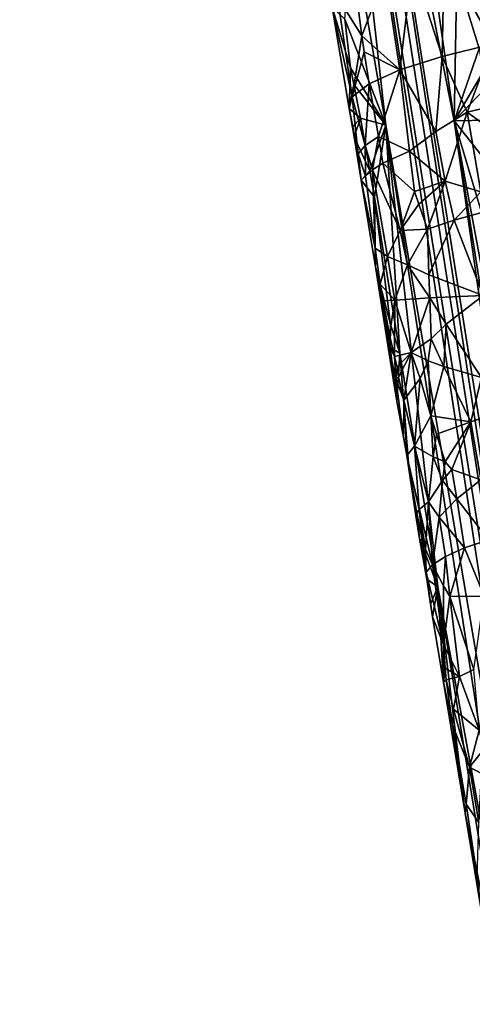
# Model space of a CAD drawing. Extents: x -293 to 293, y 0 to 819.
# Drawn here: x 128 to 158, y 132 to 197 of the extents above; entities that cross this region are included whole.
import ezdxf

# ---------------------------------------------------------------- set-up
doc = ezdxf.new("R2010")
doc.units = 0
doc.header["$MEASUREMENT"] = 0

msp = doc.modelspace()

# ---------------------------------------------------------------- linework, layer by layer
for points in [[(167.832718, 286.511871, -390.584045), (156.532394, 379.970886, -375.457001), (189.114349, 99.036987, -422.394196)], [(189.114349, 99.036987, -422.394196), (156.532394, 379.970886, -375.457001), (199.436981, 5, -438.722504)], [(171.684555, 240.690048, -399.700958), (199.436981, 5, -438.722504), (156.532394, 379.970886, -375.457001)], [(148.68512, 229.539093, -374.580414), (183.203369, 5, -422.389557), (127.604065, 361.21936, -347.35675)], [(147.436615, 229.46608, -375.898193), (127.604065, 361.21936, -347.35675), (183.203369, 5, -422.389557)], [(147.436615, 229.46608, -375.898193), (167.623932, 97.703529, -404.137848), (151.800888, 190.493057, -386.513519)], [(147.436615, 229.46608, -375.898193), (183.203369, 5, -422.389557), (167.623932, 97.703529, -404.137848)], [(149.529343, 203.591934, -384.126434), (147.436615, 229.46608, -375.898193), (151.800888, 190.493057, -386.513519)], [(153.567902, 209.98822, -377.225616), (156.304596, 190.76236, -381.471954), (148.68512, 229.539093, -374.580414)], [(148.68512, 229.539093, -374.580414), (169.55397, 97.874649, -402.038879), (183.203369, 5, -422.389557)], [(148.68512, 229.539093, -374.580414), (156.304596, 190.76236, -381.471954), (169.55397, 97.874649, -402.038879)], [(156.489853, 200.350677, -378.385315), (156.304596, 190.76236, -381.471954), (153.567902, 209.98822, -377.225616)], [(149.076752, 197.484406, -388.783691), (149.529343, 203.591934, -384.126434), (151.800888, 190.493057, -386.513519)], [(157.997086, 202.244522, -408.79599), (155.654373, 201.691544, -407.548492), (158.893219, 195.868546, -409.817871)], [(155.654373, 201.691544, -407.548492), (153.553284, 201.102661, -405.939514), (155.508575, 195.032928, -407.822021)], [(155.654373, 201.691544, -407.548492), (155.508575, 195.032928, -407.822021), (158.893219, 195.868546, -409.817871)], [(153.553284, 201.102661, -405.939514), (151.748215, 200.493164, -404.010651), (152.724411, 194.134918, -405.068939)], [(153.553284, 201.102661, -405.939514), (152.724411, 194.134918, -405.068939), (155.508575, 195.032928, -407.822021)], [(149.927383, 198.606812, -400.960266), (150.198959, 196.400726, -401.173645), (151.748215, 200.493164, -404.010651)], [(150.198959, 196.400726, -401.173645), (152.724411, 194.134918, -405.068939), (151.748215, 200.493164, -404.010651)], [(156.489853, 200.350677, -378.385315), (157.96405, 195.546127, -379.030823), (156.304596, 190.76236, -381.471954)], [(156.489853, 200.350677, -378.385315), (159.859085, 200.434189, -376.971924), (160.313126, 197.27774, -377.659729)], [(156.489853, 200.350677, -378.385315), (160.313126, 197.27774, -377.659729), (158.727188, 196.111984, -378.528046)], [(156.489853, 200.350677, -378.385315), (158.727188, 196.111984, -378.528046), (157.96405, 195.546127, -379.030823)], [(148.606583, 198.960678, -397.32663), (148.250122, 198.287064, -393.607635), (149.560394, 192.361038, -397.96582)], [(149.927383, 198.606812, -400.960266), (148.606583, 198.960678, -397.32663), (150.198959, 196.400726, -401.173645)], [(150.198959, 196.400726, -401.173645), (148.606583, 198.960678, -397.32663), (149.560394, 192.361038, -397.96582)], [(149.468857, 194.281616, -389.885284), (149.364441, 191.588287, -394.028595), (148.250122, 198.287064, -393.607635)], [(149.076752, 197.484406, -388.783691), (149.468857, 194.281616, -389.885284), (148.250122, 198.287064, -393.607635)], [(148.250122, 198.287064, -393.607635), (149.364441, 191.588287, -394.028595), (149.560394, 192.361038, -397.96582)], [(149.076752, 197.484406, -388.783691), (151.800888, 190.493057, -386.513519), (149.468857, 194.281616, -389.885284)], [(150.198959, 196.400726, -401.173645), (149.560394, 192.361038, -397.96582), (150.366806, 195.342712, -401.355286)], [(150.198959, 196.400726, -401.173645), (150.366806, 195.342712, -401.355286), (152.724411, 194.134918, -405.068939)], [(150.366806, 195.342712, -401.355286), (149.560394, 192.361038, -397.96582), (150.702515, 193.226685, -401.718658)], [(150.366806, 195.342712, -401.355286), (150.702515, 193.226685, -401.718658), (152.724411, 194.134918, -405.068939)], [(157.162415, 191.343033, -409.224854), (158.893219, 195.868546, -409.817871), (155.508575, 195.032928, -407.822021)], [(157.96405, 195.546127, -379.030823), (158.198074, 193.968323, -379.371918), (156.304596, 190.76236, -381.471954)], [(159.559097, 191.908936, -410.501984), (158.893219, 195.868546, -409.817871), (157.162415, 191.343033, -409.224854)], [(155.098206, 190.06871, -407.648071), (155.508575, 195.032928, -407.822021), (152.724411, 194.134918, -405.068939)], [(155.098206, 190.06871, -407.648071), (157.162415, 191.343033, -409.224854), (155.508575, 195.032928, -407.822021)], [(149.468857, 194.281616, -389.885284), (149.686951, 193.171906, -389.967957), (149.364441, 191.588287, -394.028595)], [(149.468857, 194.281616, -389.885284), (151.800888, 190.493057, -386.513519), (149.686951, 193.171906, -389.967957)], [(151.303406, 189.725357, -402.416992), (152.724411, 194.134918, -405.068939), (150.702515, 193.226685, -401.718658)], [(153.367294, 188.774582, -405.729187), (152.724411, 194.134918, -405.068939), (151.303406, 189.725357, -402.416992)], [(155.098206, 190.06871, -407.648071), (152.724411, 194.134918, -405.068939), (153.367294, 188.774582, -405.729187)], [(158.198074, 193.968323, -379.371918), (158.35408, 192.916443, -379.599335), (156.304596, 190.76236, -381.471954)], [(149.686951, 193.171906, -389.967957), (150.126022, 190.953323, -390.135742), (149.364441, 191.588287, -394.028595)], [(150.432007, 189.143097, -399.966309), (150.702515, 193.226685, -401.718658), (149.560394, 192.361038, -397.96582)], [(149.686951, 193.171906, -389.967957), (151.800888, 190.493057, -386.513519), (150.126022, 190.953323, -390.135742)], [(151.303406, 189.725357, -402.416992), (150.702515, 193.226685, -401.718658), (150.432007, 189.143097, -399.966309)], [(158.35408, 192.916443, -379.599335), (158.666122, 190.812698, -380.054138), (156.304596, 190.76236, -381.471954)], [(149.972015, 188.594315, -397.398895), (149.560394, 192.361038, -397.96582), (149.364441, 191.588287, -394.028595)], [(150.432007, 189.143097, -399.966309), (149.560394, 192.361038, -397.96582), (149.972015, 188.594315, -397.398895)], [(149.591553, 190.345215, -393.841522), (149.972015, 188.594315, -397.398895), (149.364441, 191.588287, -394.028595)], [(149.591553, 190.345215, -393.841522), (149.364441, 191.588287, -394.028595), (150.126022, 190.953323, -390.135742)], [(159.559097, 191.908936, -410.501984), (157.162415, 191.343033, -409.224854), (160.002487, 189.269028, -410.95755)], [(149.591553, 190.345215, -393.841522), (150.126022, 190.953323, -390.135742), (149.708969, 189.724365, -393.748871)], [(149.708969, 189.724365, -393.748871), (150.126022, 190.953323, -390.135742), (150.734207, 187.471588, -390.69165)], [(150.734207, 187.471588, -390.69165), (150.126022, 190.953323, -390.135742), (151.800888, 190.493057, -386.513519)], [(155.098206, 190.06871, -407.648071), (155.703964, 186.789886, -408.291962), (157.162415, 191.343033, -409.224854)], [(157.162415, 191.343033, -409.224854), (155.703964, 186.789886, -408.291962), (158.06102, 186.070297, -410.164978)], [(158.548569, 187.923706, -380.955811), (156.304596, 190.76236, -381.471954), (158.666122, 190.812698, -380.054138)], [(160.002487, 189.269028, -410.95755), (157.162415, 191.343033, -409.224854), (158.06102, 186.070297, -410.164978)], [(149.591553, 190.345215, -393.841522), (149.708969, 189.724365, -393.748871), (149.972015, 188.594315, -397.398895)], [(150.734207, 187.471588, -390.69165), (151.800888, 190.493057, -386.513519), (151.038528, 185.730896, -390.970306)], [(151.038528, 185.730896, -390.970306), (151.800888, 190.493057, -386.513519), (152.727325, 175.416153, -392.998871)], [(155.237991, 159.965378, -396.09964), (151.800888, 190.493057, -386.513519), (163.784195, 113.329887, -403.047974)], [(152.727325, 175.416153, -392.998871), (151.800888, 190.493057, -386.513519), (155.237991, 159.965378, -396.09964)], [(163.784195, 113.329887, -403.047974), (151.800888, 190.493057, -386.513519), (167.623932, 97.703529, -404.137848)], [(158.548569, 187.923706, -380.955811), (159.393875, 180.456543, -382.713074), (156.304596, 190.76236, -381.471954)], [(167.644165, 118.503326, -396.691589), (156.304596, 190.76236, -381.471954), (165.938538, 139.172531, -391.412567)], [(167.644165, 118.503326, -396.691589), (169.55397, 97.874649, -402.038879), (156.304596, 190.76236, -381.471954)], [(159.393875, 180.456543, -382.713074), (165.938538, 139.172531, -391.412567), (156.304596, 190.76236, -381.471954)], [(149.708969, 189.724365, -393.748871), (150.174744, 186.855148, -394.371307), (149.972015, 188.594315, -397.398895)], [(149.708969, 189.724365, -393.748871), (150.734207, 187.471588, -390.69165), (150.174744, 186.855148, -394.371307)], [(151.303406, 189.725357, -402.416992), (150.432007, 189.143097, -399.966309), (150.909988, 187.536423, -400.948639)], [(151.303406, 189.725357, -402.416992), (150.909988, 187.536423, -400.948639), (151.603851, 187.974609, -402.765778)], [(153.367294, 188.774582, -405.729187), (151.303406, 189.725357, -402.416992), (151.603851, 187.974609, -402.765778)], [(155.098206, 190.06871, -407.648071), (153.367294, 188.774582, -405.729187), (155.703964, 186.789886, -408.291962)], [(150.432007, 189.143097, -399.966309), (149.972015, 188.594315, -397.398895), (150.44426, 187.114822, -399.056335)], [(150.432007, 189.143097, -399.966309), (150.44426, 187.114822, -399.056335), (150.909988, 187.536423, -400.948639)], [(150.174744, 186.855148, -394.371307), (150.44426, 187.114822, -399.056335), (149.972015, 188.594315, -397.398895)], [(153.367294, 188.774582, -405.729187), (151.603851, 187.974609, -402.765778), (153.691925, 186.094894, -406.059601)], [(155.703964, 186.789886, -408.291962), (153.367294, 188.774582, -405.729187), (153.691925, 186.094894, -406.059601)], [(151.07991, 182.358215, -399.158997), (150.909988, 187.536423, -400.948639), (150.44426, 187.114822, -399.056335)], [(152.742752, 183.52211, -404.384918), (151.603851, 187.974609, -402.765778), (150.909988, 187.536423, -400.948639)], [(151.90799, 181.79155, -402.172302), (150.909988, 187.536423, -400.948639), (151.07991, 182.358215, -399.158997)], [(152.742752, 183.52211, -404.384918), (150.909988, 187.536423, -400.948639), (151.90799, 181.79155, -402.172302)], [(152.742752, 183.52211, -404.384918), (153.691925, 186.094894, -406.059601), (151.603851, 187.974609, -402.765778)], [(150.174744, 186.855148, -394.371307), (150.734207, 187.471588, -390.69165), (151.038528, 185.730896, -390.970306)], [(150.174744, 186.855148, -394.371307), (151.07991, 182.358215, -399.158997), (150.44426, 187.114822, -399.056335)], [(150.174744, 186.855148, -394.371307), (151.038528, 185.730896, -390.970306), (151.10733, 181.116501, -395.614197)], [(150.174744, 186.855148, -394.371307), (151.10733, 181.116501, -395.614197), (151.07991, 182.358215, -399.158997)], [(155.703964, 186.789886, -408.291962), (153.691925, 186.094894, -406.059601), (153.972137, 185.268326, -406.398773)], [(155.703964, 186.789886, -408.291962), (153.972137, 185.268326, -406.398773), (154.539612, 183.614578, -407.06897)], [(155.703964, 186.789886, -408.291962), (154.539612, 183.614578, -407.06897), (156.316116, 184.20546, -408.919952)], [(158.06102, 186.070297, -410.164978), (155.703964, 186.789886, -408.291962), (156.316116, 184.20546, -408.919952)], [(151.038528, 185.730896, -390.970306), (152.727325, 175.416153, -392.998871), (152.096237, 177.299026, -393.844604)], [(151.038528, 185.730896, -390.970306), (152.096237, 177.299026, -393.844604), (151.10733, 181.116501, -395.614197)], [(152.742752, 183.52211, -404.384918), (153.972137, 185.268326, -406.398773), (153.691925, 186.094894, -406.059601)], [(158.06102, 186.070297, -410.164978), (156.316116, 184.20546, -408.919952), (158.376297, 184.775146, -410.456909)], [(152.742752, 183.52211, -404.384918), (154.539612, 183.614578, -407.06897), (153.972137, 185.268326, -406.398773)], [(158.376297, 184.775146, -410.456909), (156.316116, 184.20546, -408.919952), (158.214783, 179.223541, -410.681519)], [(152.742752, 183.52211, -404.384918), (153.228333, 181.257095, -405.004608), (154.539612, 183.614578, -407.06897)], [(154.642563, 180.586868, -407.113861), (154.539612, 183.614578, -407.06897), (153.228333, 181.257095, -405.004608)], [(154.642563, 180.586868, -407.113861), (156.316116, 184.20546, -408.919952), (154.539612, 183.614578, -407.06897)], [(154.642563, 180.586868, -407.113861), (158.214783, 179.223541, -410.681519), (156.316116, 184.20546, -408.919952)], [(152.742752, 183.52211, -404.384918), (151.90799, 181.79155, -402.172302), (153.228333, 181.257095, -405.004608)], [(151.07991, 182.358215, -399.158997), (151.10733, 181.116501, -395.614197), (151.411743, 179.982254, -399.212677)], [(151.90799, 181.79155, -402.172302), (151.07991, 182.358215, -399.158997), (151.411743, 179.982254, -399.212677)], [(151.90799, 181.79155, -402.172302), (151.411743, 179.982254, -399.212677), (152.379761, 178.917343, -402.703888)], [(151.90799, 181.79155, -402.172302), (152.379761, 178.917343, -402.703888), (153.228333, 181.257095, -405.004608)], [(151.615234, 178.860031, -399.559692), (151.10733, 181.116501, -395.614197), (151.886612, 176.233856, -398.336426)], [(151.411743, 179.982254, -399.212677), (151.10733, 181.116501, -395.614197), (151.615234, 178.860031, -399.559692)], [(152.079971, 175.788635, -395.637573), (151.886612, 176.233856, -398.336426), (151.10733, 181.116501, -395.614197)], [(152.079971, 175.788635, -395.637573), (151.10733, 181.116501, -395.614197), (152.096237, 177.299026, -393.844604)], [(153.228333, 181.257095, -405.004608), (152.379761, 178.917343, -402.703888), (154.701721, 179.073471, -407.13324)], [(154.642563, 180.586868, -407.113861), (153.228333, 181.257095, -405.004608), (154.701721, 179.073471, -407.13324)], [(154.642563, 180.586868, -407.113861), (154.701721, 179.073471, -407.13324), (158.214783, 179.223541, -410.681519)], [(151.411743, 179.982254, -399.212677), (151.615234, 178.860031, -399.559692), (152.379761, 178.917343, -402.703888)], [(154.701721, 179.073471, -407.13324), (152.379761, 178.917343, -402.703888), (153.46875, 175.454742, -404.651245)], [(154.701721, 179.073471, -407.13324), (153.46875, 175.454742, -404.651245), (154.781952, 176.361511, -407.106537)], [(154.701721, 179.073471, -407.13324), (155.770752, 177.320419, -408.434845), (158.214783, 179.223541, -410.681519)], [(154.701721, 179.073471, -407.13324), (154.781952, 176.361511, -407.106537), (155.770752, 177.320419, -408.434845)], [(155.770752, 177.320419, -408.434845), (158.104431, 173.801193, -410.829407), (158.214783, 179.223541, -410.681519)], [(151.615234, 178.860031, -399.559692), (152.025406, 176.615631, -400.251617), (152.379761, 178.917343, -402.703888)], [(151.615234, 178.860031, -399.559692), (151.886612, 176.233856, -398.336426), (152.025406, 176.615631, -400.251617)], [(152.370468, 175.193008, -401.132355), (152.379761, 178.917343, -402.703888), (152.025406, 176.615631, -400.251617)], [(152.370468, 175.193008, -401.132355), (153.46875, 175.454742, -404.651245), (152.379761, 178.917343, -402.703888)], [(152.079971, 175.788635, -395.637573), (152.096237, 177.299026, -393.844604), (152.727325, 175.416153, -392.998871)], [(155.770752, 177.320419, -408.434845), (154.781952, 176.361511, -407.106537), (155.619705, 174.53447, -408.182678)], [(155.770752, 177.320419, -408.434845), (155.619705, 174.53447, -408.182678), (158.104431, 173.801193, -410.829407)], [(152.370468, 175.193008, -401.132355), (152.025406, 176.615631, -400.251617), (151.886612, 176.233856, -398.336426)], [(152.079971, 175.788635, -395.637573), (152.310547, 173.574371, -398.346558), (151.886612, 176.233856, -398.336426)], [(152.455627, 173.726364, -400.505524), (151.886612, 176.233856, -398.336426), (152.310547, 173.574371, -398.346558)], [(152.370468, 175.193008, -401.132355), (151.886612, 176.233856, -398.336426), (152.455627, 173.726364, -400.505524)], [(154.781952, 176.361511, -407.106537), (153.46875, 175.454742, -404.651245), (154.579971, 174.895844, -406.687042)], [(154.781952, 176.361511, -407.106537), (154.579971, 174.895844, -406.687042), (155.619705, 174.53447, -408.182678)], [(152.079971, 175.788635, -395.637573), (152.727325, 175.416153, -392.998871), (152.527893, 172.245651, -398.35321)], [(152.079971, 175.788635, -395.637573), (152.527893, 172.245651, -398.35321), (152.310547, 173.574371, -398.346558)], [(152.370468, 175.193008, -401.132355), (152.551331, 174.4823, -401.569885), (153.46875, 175.454742, -404.651245)], [(152.370468, 175.193008, -401.132355), (152.455627, 173.726364, -400.505524), (152.551331, 174.4823, -401.569885)], [(152.527893, 172.245651, -398.35321), (152.727325, 175.416153, -392.998871), (153.287292, 168.124908, -397.560547)], [(152.551331, 174.4823, -401.569885), (152.63443, 173.814224, -401.571869), (153.46875, 175.454742, -404.651245)], [(152.63443, 173.814224, -401.571869), (152.97818, 172.292358, -402.271149), (153.46875, 175.454742, -404.651245)], [(153.287292, 168.124908, -397.560547), (152.727325, 175.416153, -392.998871), (155.237991, 159.965378, -396.09964)], [(152.97818, 172.292358, -402.271149), (154.051819, 173.724152, -405.601196), (153.46875, 175.454742, -404.651245)], [(154.579971, 174.895844, -406.687042), (153.46875, 175.454742, -404.651245), (154.051819, 173.724152, -405.601196)], [(154.771774, 171.27562, -406.654724), (154.579971, 174.895844, -406.687042), (154.051819, 173.724152, -405.601196)], [(154.771774, 171.27562, -406.654724), (155.619705, 174.53447, -408.182678), (154.579971, 174.895844, -406.687042)], [(154.771774, 171.27562, -406.654724), (157.404846, 170.874268, -410.224548), (155.619705, 174.53447, -408.182678)], [(155.619705, 174.53447, -408.182678), (157.404846, 170.874268, -410.224548), (158.104431, 173.801193, -410.829407)], [(152.551331, 174.4823, -401.569885), (152.455627, 173.726364, -400.505524), (152.63443, 173.814224, -401.571869)], [(152.455627, 173.726364, -400.505524), (152.310547, 173.574371, -398.346558), (152.527893, 172.245651, -398.35321)], [(152.63443, 173.814224, -401.571869), (152.455627, 173.726364, -400.505524), (152.97818, 172.292358, -402.271149)], [(152.455627, 173.726364, -400.505524), (152.527893, 172.245651, -398.35321), (152.952652, 169.848083, -399.87738)], [(152.455627, 173.726364, -400.505524), (152.952652, 169.848083, -399.87738), (152.97818, 172.292358, -402.271149)], [(152.97818, 172.292358, -402.271149), (153.695923, 169.249954, -403.65506), (154.051819, 173.724152, -405.601196)], [(154.771774, 171.27562, -406.654724), (154.051819, 173.724152, -405.601196), (153.695923, 169.249954, -403.65506)], [(158.104431, 173.801193, -410.829407), (157.404846, 170.874268, -410.224548), (158.076248, 171.089996, -410.884064)], [(152.952652, 169.848083, -399.87738), (152.527893, 172.245651, -398.35321), (153.287292, 168.124908, -397.560547)], [(152.97818, 172.292358, -402.271149), (152.952652, 169.848083, -399.87738), (153.19046, 168.65184, -400.634674)], [(152.97818, 172.292358, -402.271149), (153.19046, 168.65184, -400.634674), (153.695923, 169.249954, -403.65506)], [(154.771774, 171.27562, -406.654724), (153.695923, 169.249954, -403.65506), (154.913483, 168.55426, -406.573761)], [(154.771774, 171.27562, -406.654724), (155.140274, 170.051147, -407.174286), (157.404846, 170.874268, -410.224548)], [(154.771774, 171.27562, -406.654724), (154.913483, 168.55426, -406.573761), (155.140274, 170.051147, -407.174286)], [(155.140274, 170.051147, -407.174286), (155.703354, 168.214066, -407.944305), (157.404846, 170.874268, -410.224548)], [(156.160492, 167.709427, -408.611359), (157.404846, 170.874268, -410.224548), (155.703354, 168.214066, -407.944305)], [(156.160492, 167.709427, -408.611359), (158.068741, 167.023712, -410.943909), (157.404846, 170.874268, -410.224548)], [(158.068741, 167.023712, -410.943909), (158.076248, 171.089996, -410.884064), (157.404846, 170.874268, -410.224548)], [(155.140274, 170.051147, -407.174286), (154.913483, 168.55426, -406.573761), (155.703354, 168.214066, -407.944305)], [(152.952652, 169.848083, -399.87738), (153.287292, 168.124908, -397.560547), (153.19046, 168.65184, -400.634674)], [(153.19046, 168.65184, -400.634674), (154.001205, 165.063232, -402.861542), (153.695923, 169.249954, -403.65506)], [(153.19046, 168.65184, -400.634674), (153.798676, 164.510437, -399.840729), (153.844406, 164.824005, -401.603912)], [(153.19046, 168.65184, -400.634674), (153.287292, 168.124908, -397.560547), (153.798676, 164.510437, -399.840729)], [(153.19046, 168.65184, -400.634674), (153.844406, 164.824005, -401.603912), (154.001205, 165.063232, -402.861542)], [(154.001205, 165.063232, -402.861542), (154.620529, 165.570572, -405.311279), (153.695923, 169.249954, -403.65506)], [(154.913483, 168.55426, -406.573761), (153.695923, 169.249954, -403.65506), (154.620529, 165.570572, -405.311279)], [(153.287292, 168.124908, -397.560547), (154.025497, 163.160294, -399.73819), (153.798676, 164.510437, -399.840729)], [(153.287292, 168.124908, -397.560547), (155.237991, 159.965378, -396.09964), (154.025497, 163.160294, -399.73819)], [(154.913483, 168.55426, -406.573761), (154.620529, 165.570572, -405.311279), (155.54538, 166.992371, -407.562225)], [(155.703354, 168.214066, -407.944305), (154.913483, 168.55426, -406.573761), (155.54538, 166.992371, -407.562225)], [(156.160492, 167.709427, -408.611359), (155.703354, 168.214066, -407.944305), (155.54538, 166.992371, -407.562225)], [(156.160492, 167.709427, -408.611359), (155.54538, 166.992371, -407.562225), (156.492203, 165.786377, -408.982941)], [(156.160492, 167.709427, -408.611359), (156.492203, 165.786377, -408.982941), (158.068741, 167.023712, -410.943909)], [(155.54538, 166.992371, -407.562225), (154.620529, 165.570572, -405.311279), (155.308456, 164.553223, -406.76413)], [(155.54538, 166.992371, -407.562225), (155.308456, 164.553223, -406.76413), (156.492203, 165.786377, -408.982941)], [(156.492203, 165.786377, -408.982941), (158.578262, 163.070572, -411.502838), (158.068741, 167.023712, -410.943909)], [(154.001205, 165.063232, -402.861542), (154.407028, 162.456589, -403.231598), (154.620529, 165.570572, -405.311279)], [(154.407028, 162.456589, -403.231598), (154.879364, 161.422867, -404.751678), (154.620529, 165.570572, -405.311279)], [(155.308456, 164.553223, -406.76413), (154.620529, 165.570572, -405.311279), (154.879364, 161.422867, -404.751678)], [(156.492203, 165.786377, -408.982941), (155.308456, 164.553223, -406.76413), (156.980743, 162.527313, -409.5047)], [(156.492203, 165.786377, -408.982941), (156.980743, 162.527313, -409.5047), (158.578262, 163.070572, -411.502838)], [(153.844406, 164.824005, -401.603912), (153.798676, 164.510437, -399.840729), (154.025497, 163.160294, -399.73819)], [(154.001205, 165.063232, -402.861542), (153.844406, 164.824005, -401.603912), (154.211823, 162.977036, -402.461273)], [(153.844406, 164.824005, -401.603912), (154.025497, 163.160294, -399.73819), (154.211823, 162.977036, -402.461273)], [(154.001205, 165.063232, -402.861542), (154.211823, 162.977036, -402.461273), (154.407028, 162.456589, -403.231598)], [(155.725021, 161.965027, -407.221283), (155.308456, 164.553223, -406.76413), (154.879364, 161.422867, -404.751678)], [(155.725021, 161.965027, -407.221283), (156.980743, 162.527313, -409.5047), (155.308456, 164.553223, -406.76413)], [(154.025497, 163.160294, -399.73819), (154.502274, 160.464249, -399.538879), (154.467896, 160.917419, -402.16629)], [(154.025497, 163.160294, -399.73819), (155.237991, 159.965378, -396.09964), (154.502274, 160.464249, -399.538879)], [(154.211823, 162.977036, -402.461273), (154.025497, 163.160294, -399.73819), (154.467896, 160.917419, -402.16629)], [(154.407028, 162.456589, -403.231598), (154.211823, 162.977036, -402.461273), (154.467896, 160.917419, -402.16629)], [(158.578262, 163.070572, -411.502838), (156.980743, 162.527313, -409.5047), (158.284348, 159.337296, -411.133698)], [(154.407028, 162.456589, -403.231598), (154.467896, 160.917419, -402.16629), (154.879364, 161.422867, -404.751678)], [(155.725021, 161.965027, -407.221283), (156.030182, 159.318787, -407.420105), (156.980743, 162.527313, -409.5047)], [(158.284348, 159.337296, -411.133698), (156.980743, 162.527313, -409.5047), (156.030182, 159.318787, -407.420105)], [(155.725021, 161.965027, -407.221283), (154.879364, 161.422867, -404.751678), (155.610046, 160.018173, -406.546265)], [(155.725021, 161.965027, -407.221283), (155.610046, 160.018173, -406.546265), (156.030182, 159.318787, -407.420105)], [(154.467896, 160.917419, -402.16629), (155.59613, 156.143341, -405.141785), (154.879364, 161.422867, -404.751678)], [(154.467896, 160.917419, -402.16629), (154.879318, 157.981644, -400.620422), (155.59613, 156.143341, -405.141785)], [(154.467896, 160.917419, -402.16629), (154.502274, 160.464249, -399.538879), (154.751114, 158.808929, -400.260376)], [(154.467896, 160.917419, -402.16629), (154.751114, 158.808929, -400.260376), (154.879318, 157.981644, -400.620422)], [(155.610046, 160.018173, -406.546265), (154.879364, 161.422867, -404.751678), (155.59613, 156.143341, -405.141785)], [(154.751114, 158.808929, -400.260376), (154.502274, 160.464249, -399.538879), (155.237991, 159.965378, -396.09964)], [(154.751114, 158.808929, -400.260376), (155.237991, 159.965378, -396.09964), (154.879318, 157.981644, -400.620422)], [(154.879318, 157.981644, -400.620422), (155.237991, 159.965378, -396.09964), (155.59761, 153.653122, -401.257874)], [(155.237991, 159.965378, -396.09964), (160.260864, 129.063217, -402.296936), (157.040222, 144.998642, -402.541962)], [(155.237991, 159.965378, -396.09964), (163.784195, 113.329887, -403.047974), (160.260864, 129.063217, -402.296936)], [(155.59761, 153.653122, -401.257874), (155.237991, 159.965378, -396.09964), (157.040222, 144.998642, -402.541962)], [(155.610046, 160.018173, -406.546265), (155.59613, 156.143341, -405.141785), (156.030182, 159.318787, -407.420105)], [(156.030182, 159.318787, -407.420105), (155.59613, 156.143341, -405.141785), (156.658401, 154.028946, -407.818939)], [(158.284348, 159.337296, -411.133698), (156.030182, 159.318787, -407.420105), (157.606964, 154.494431, -409.857788)], [(156.030182, 159.318787, -407.420105), (156.658401, 154.028946, -407.818939), (157.606964, 154.494431, -409.857788)], [(154.879318, 157.981644, -400.620422), (155.59761, 153.653122, -401.257874), (155.59613, 156.143341, -405.141785)], [(155.713638, 154.58403, -404.779541), (155.59613, 156.143341, -405.141785), (155.59761, 153.653122, -401.257874)], [(155.713638, 154.58403, -404.779541), (156.658401, 154.028946, -407.818939), (155.59613, 156.143341, -405.141785)], [(155.713638, 154.58403, -404.779541), (155.59761, 153.653122, -401.257874), (155.782501, 153.805603, -404.597778)], [(155.713638, 154.58403, -404.779541), (155.782501, 153.805603, -404.597778), (156.658401, 154.028946, -407.818939)], [(157.606964, 154.494431, -409.857788), (156.658401, 154.028946, -407.818939), (157.956284, 150.481659, -410.027802)], [(155.782501, 153.805603, -404.597778), (155.59761, 153.653122, -401.257874), (156.20314, 150.813034, -404.701965)], [(155.782501, 153.805603, -404.597778), (156.25647, 151.875549, -405.761169), (156.658401, 154.028946, -407.818939)], [(155.782501, 153.805603, -404.597778), (156.20314, 150.813034, -404.701965), (156.25647, 151.875549, -405.761169)], [(156.25647, 151.875549, -405.761169), (157.956284, 150.481659, -410.027802), (156.658401, 154.028946, -407.818939)], [(156.20314, 150.813034, -404.701965), (155.59761, 153.653122, -401.257874), (157.040222, 144.998642, -402.541962)], [(156.25647, 151.875549, -405.761169), (156.20314, 150.813034, -404.701965), (157.321442, 148.022461, -408.041718)], [(156.25647, 151.875549, -405.761169), (157.321442, 148.022461, -408.041718), (157.956284, 150.481659, -410.027802)], [(156.20314, 150.813034, -404.701965), (157.040222, 144.998642, -402.541962), (157.098267, 145.597031, -405.940338)], [(156.20314, 150.813034, -404.701965), (157.098267, 145.597031, -405.940338), (157.321442, 148.022461, -408.041718)], [(157.321442, 148.022461, -408.041718), (158.287125, 149.242737, -410.491486), (157.956284, 150.481659, -410.027802)], [(157.321442, 148.022461, -408.041718), (158.118591, 147.613358, -409.935638), (158.287125, 149.242737, -410.491486)], [(157.321442, 148.022461, -408.041718), (157.098267, 145.597031, -405.940338), (157.938843, 144.365631, -408.77002)], [(157.321442, 148.022461, -408.041718), (157.938843, 144.365631, -408.77002), (158.118591, 147.613358, -409.935638)], [(157.829071, 140.779663, -406.426727), (157.098267, 145.597031, -405.940338), (157.040222, 144.998642, -402.541962)], [(157.829071, 140.779663, -406.426727), (157.938843, 144.365631, -408.77002), (157.098267, 145.597031, -405.940338)], [(157.040222, 144.998642, -402.541962), (160.260864, 129.063217, -402.296936), (158.30925, 137.265747, -404.042969)], [(157.829071, 140.779663, -406.426727), (157.040222, 144.998642, -402.541962), (158.30925, 137.265747, -404.042969)]]:
    msp.add_3dface(points)

doc.saveas('drawing.dxf')
